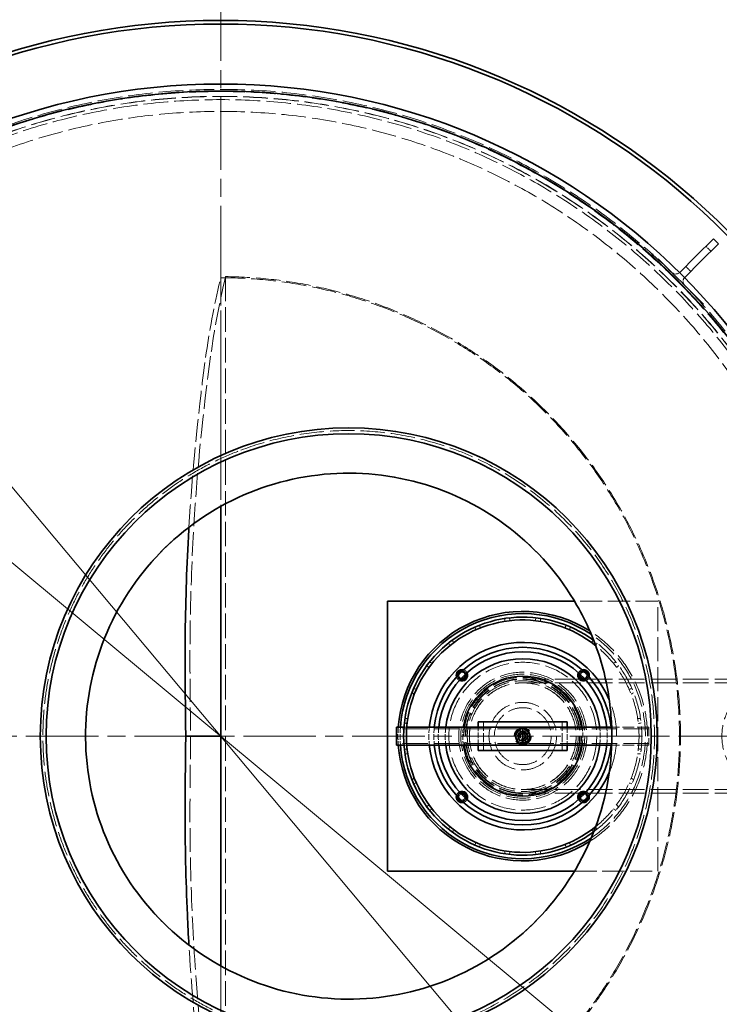
# Model space of a CAD drawing. Units: millimetres. Extents: x 0 to 10692, y 0 to 7560.
# Drawn here: x 1266 to 2250, y 2500 to 3885 of the extents above; entities that cross this region are included whole.
import ezdxf

# ---------------------------------------------------------------- set-up
doc = ezdxf.new("R2010")
doc.units = ezdxf.units.MM
doc.header["$LTSCALE"] = 18
for name, pattern in [('CHAIN', [0.3543, 0.2362, -0.0295, 0.0591, -0.0295]), ('DASH_DOT', [0.182, 0.1181, -0.0295, 0.0049, -0.0295]), ('DASHED_SPACE', [0.2067, 0.1654, -0.0413])]:
    doc.linetypes.add(name, pattern=pattern)
doc.layers.add('Center Mark (ISO)', color=1, linetype='DASH_DOT', lineweight=9, true_color=0xff0000)
doc.layers.add('Hidden (ISO)', color=7, linetype='DASHED_SPACE', lineweight=9, true_color=0x0080c0)
doc.layers.add('Dimension (ISO)', color=3, linetype='Continuous', lineweight=9)
doc.layers.add('Visible (ISO)', color=7, linetype='Continuous', lineweight=35)
doc.styles.add('Note Text (ISO)', font='tahoma.ttf')
doc.dimstyles.new('Default (ISO)', dxfattribs={"dimscale": 18, "dimtxt": 3.5, "dimasz": 3.5, "dimexe": 1.5, "dimexo": 0, "dimgap": 1, "dimtad": 1, "dimrnd": 1e-08, "dimtxsty": 'Note Text (ISO)', "dimcen": 0.09, "dimdle": 10, "dimclrd": 256, "dimclre": 256, "dimclrt": 256, "dimazin": 2, "dimtfac": 1.001486, "dimtmove": 0, "dimatfit": 3, "dimfxl": 1, "dimtolj": 1, "dimlwd": -1, "dimlwe": -1, "dimarcsym": 0})

# ---------------------------------------------------------------- blocks, each defined once
blk = doc.blocks.new('*D44')
at = {"layer": 'Defpoints', "color": 0, "transparency": 16777216}
for p in [(774.2, 3521.1), (2322.8, 2233.5)]:
    blk.add_point(p, dxfattribs=at)
at = {"layer": 'Dimension (ISO)', "transparency": 16777216}
for p, q in [((774.2, 3521.1), (504.4, 3745.5)), ((2274.4, 2273.8), (822.7, 3480.8))]:
    blk.add_line(p, q, dxfattribs=at)
for points in [[(829.4, 3488.9), (816, 3472.8), (774.2, 3521.1)], [(2281.1, 2281.8), (2267.7, 2265.7), (2322.8, 2233.5)]]:
    blk.add_solid(points, dxfattribs=at)
at = {"layer": 'Dimension (ISO)', "transparency": 16777216, "insert": (573.1, 3800), "char_height": 63, "attachment_point": 1, "rotation": 320.2573, "style": 'Note Text (ISO)'}
blk.add_mtext('\\A1;∅2014', dxfattribs=at)
blk = doc.blocks.new('*D45')
at = {"layer": 'Defpoints', "color": 0, "transparency": 16777216}
for p in [(970.6, 3567.2), (2126.5, 2187.4)]:
    blk.add_point(p, dxfattribs=at)
at = {"layer": 'Dimension (ISO)', "transparency": 16777216}
for p, q in [((970.6, 3567.2), (709.6, 3878.7)), ((2086, 2235.7), (1011, 3518.9))]:
    blk.add_line(p, q, dxfattribs=at)
for points in [[(1019.1, 3525.6), (1003, 3512.2), (970.6, 3567.2)], [(2094.1, 2242.4), (2078, 2228.9), (2126.5, 2187.4)]]:
    blk.add_solid(points, dxfattribs=at)
at = {"layer": 'Dimension (ISO)', "transparency": 16777216, "insert": (787, 3920), "char_height": 63, "attachment_point": 1, "rotation": 309.9548, "style": 'Note Text (ISO)'}
blk.add_mtext('\\A1;∅1800', dxfattribs=at)

msp = doc.modelspace()

# ---------------------------------------------------------------- linework, layer by layer
at = {"layer": 'Center Mark (ISO)', "linetype": 'CHAIN', "ltscale": 23.990969}
for p, q in [((1548.529, 3929.2901), (1548.529, 1825.2901)), ((2600.529, 2877.2901), (496.529, 2877.2901))]:
    msp.add_line(p, q, dxfattribs=at)
at = {"layer": 'Hidden (ISO)', "ltscale": 1.058065}
for p, q in [((2237.8874, 3559.5774), (2230.8164, 3566.6485)), ((2209.6032, 3531.2932), (2202.5321, 3538.3642))]:
    msp.add_line(p, q, dxfattribs=at)
at = {"layer": 'Hidden (ISO)', "ltscale": 0.317349}
for p, q in [((2154.4488, 3553.9206), (2156.5702, 3556.0419)), ((2225.1595, 3483.2099), (2227.2808, 3485.3312))]:
    msp.add_line(p, q, dxfattribs=at)
at = {"layer": 'Hidden (ISO)', "ltscale": 13.438693}
for p, q in [((2154.4488, 3553.9206), (2225.1595, 3483.2099)), ((2227.2808, 3485.3312), (2156.5702, 3556.0419))]:
    msp.add_line(p, q, dxfattribs=at)
at = {"layer": 'Hidden (ISO)', "ltscale": 12.3585}
msp.add_line((1548.529, 3522.3701), (1548.529, 3200.5547), dxfattribs=at)
at = {"layer": 'Hidden (ISO)', "ltscale": 0.939501}
for p, q in [((1544.5542, 3198.3092), (1544.5542, 3198.3092)), ((1912.5032, 2556.2706), (1912.5032, 2556.2706))]:
    msp.add_line(p, q, dxfattribs=at)
at = {"layer": 'Hidden (ISO)', "ltscale": 10.508004}
msp.add_line((2163.3069, 3067.2902), (2046.0186, 3067.2903), dxfattribs=at)
at = {"layer": 'Hidden (ISO)', "ltscale": 11.348229}
msp.add_line((2163.3067, 2687.2902), (2163.3069, 3067.2902), dxfattribs=at)
at = {"layer": 'Hidden (ISO)', "ltscale": 0.42808}
for p, q in [((1948.3069, 3042.9141), (1948.3069, 3038.8677)), ((1955.6357, 3039.8325), (1954.5884, 3043.7411)), ((1990.978, 3039.8325), (1992.0253, 3043.7411)), ((1998.3069, 3042.9141), (1998.3069, 3038.8677)), ((1907.3394, 3026.8916), (1906.2921, 3030.8002)), ((1912.1456, 3033.2248), (1914.1688, 3029.7204)), ((2034.4681, 3033.2247), (2032.4449, 3029.7204)), ((2039.2743, 3026.8916), (2040.3216, 3030.8001)), ((1868.8443, 3008.2248), (1870.8675, 3004.7205)), ((1876.7321, 3009.2205), (1873.8708, 3012.0817)), ((2069.8816, 3009.2204), (2072.7429, 3012.0816)), ((2077.7694, 3008.2247), (2075.7462, 3004.7204)), ((1842.3724, 2981.7529), (1845.8767, 2979.7297)), ((2104.2413, 2981.7528), (2100.737, 2979.7296)), ((1841.3767, 2973.8652), (1838.5154, 2976.7264)), ((2105.237, 2973.865), (2108.0982, 2976.7263)), ((1817.3724, 2938.4516), (1820.8767, 2936.4284)), ((1823.7055, 2943.2578), (1819.797, 2944.3051)), ((2122.9081, 2943.2577), (2126.8167, 2944.305)), ((2129.2413, 2938.4515), (2125.7369, 2936.4283)), ((1810.7646, 2894.9615), (1806.856, 2896.0088)), ((1807.683, 2902.2904), (1811.7294, 2902.2904)), ((2138.9306, 2902.2902), (2134.8842, 2902.2902)), ((2135.849, 2894.9614), (2139.7576, 2896.0087)), ((1810.7645, 2859.6192), (1806.856, 2858.5719)), ((2135.849, 2859.6191), (2139.7576, 2858.5718)), ((1807.683, 2852.2904), (1811.7294, 2852.2904)), ((2138.9306, 2852.2902), (2134.8842, 2852.2902)), ((1817.3723, 2816.1291), (1820.8766, 2818.1523)), ((2129.2412, 2816.1289), (2125.7369, 2818.1522)), ((1823.7055, 2811.3229), (1819.7969, 2810.2756)), ((2122.908, 2811.3228), (2126.8166, 2810.2755)), ((1841.3766, 2780.7156), (1838.5153, 2777.8543)), ((1842.3723, 2772.8278), (1845.8766, 2774.851)), ((2104.2412, 2772.8277), (2100.7369, 2774.8509)), ((2108.0981, 2777.8542), (2105.2369, 2780.7154)), ((1868.8442, 2746.3559), (1870.8674, 2749.8602)), ((1876.7319, 2745.3602), (1873.8707, 2742.4989)), ((2072.7428, 2742.4988), (2069.8815, 2745.3601)), ((2077.7693, 2746.3558), (2075.7461, 2749.8601)), ((1907.3393, 2727.689), (1906.292, 2723.7805)), ((1912.1454, 2721.3559), (1914.1687, 2724.8602)), ((1948.3067, 2711.6665), (1948.3067, 2715.7129)), ((1998.3067, 2711.6665), (1998.3067, 2715.7129)), ((2034.468, 2721.3558), (2032.4448, 2724.8601)), ((2039.2742, 2727.689), (2040.3215, 2723.7804)), ((1955.6356, 2714.7481), (1954.5883, 2710.8395)), ((1990.9779, 2714.748), (1992.0252, 2710.8395))]:
    msp.add_line(p, q, dxfattribs=at)
at = {"layer": 'Hidden (ISO)', "ltscale": 12.094824}
for p, q in [((1973.3068, 2957.2903), (2333.3068, 2957.2901)), ((1973.3068, 2952.3903), (2333.3068, 2952.3901)), ((1973.3068, 2802.1903), (2333.3068, 2802.1901)), ((1973.3068, 2797.2903), (2333.3068, 2797.2901))]:
    msp.add_line(p, q, dxfattribs=at)
at = {"layer": 'Hidden (ISO)', "ltscale": 4.232559}
for p, q in [((1917.9068, 2897.2903), (1917.9068, 2857.2903)), ((2028.7068, 2897.2903), (2028.7068, 2857.2903))]:
    msp.add_line(p, q, dxfattribs=at)
at = {"layer": 'Hidden (ISO)', "ltscale": 11.972399}
for p, q in [((1973.3068, 2887.4903), (1795.8068, 2887.4904)), ((2150.8068, 2887.4902), (1973.3068, 2887.4903)), ((1973.3068, 2867.0903), (1795.8068, 2867.0904)), ((2150.8068, 2867.0902), (1973.3068, 2867.0903))]:
    msp.add_line(p, q, dxfattribs=at)
at = {"layer": 'Hidden (ISO)', "ltscale": 0.426}
for p, q in [((1810.2853, 2889.7904), (1806.2739, 2889.7904)), ((1810.2853, 2864.7904), (1806.2739, 2864.7904))]:
    msp.add_line(p, q, dxfattribs=at)
at = {"layer": 'Hidden (ISO)', "ltscale": 2.645312}
for p, q in [((1910.8068, 2864.7903), (1910.8068, 2889.7903)), ((2035.8068, 2889.7903), (2035.8068, 2864.7903))]:
    msp.add_line(p, q, dxfattribs=at)
at = {"layer": 'Hidden (ISO)', "ltscale": 1.481331}
for p, q in [((1966.3068, 2884.2903), (1980.3068, 2884.2903)), ((1966.3068, 2870.2903), (1966.3068, 2884.2903)), ((1980.3068, 2884.2903), (1980.3068, 2870.2903)), ((1980.3068, 2870.2903), (1966.3068, 2870.2903))]:
    msp.add_line(p, q, dxfattribs=at)
at = {"layer": 'Hidden (ISO)', "ltscale": 5.575352}
msp.add_line((2150.8068, 2889.7902), (2098.3175, 2889.7902), dxfattribs=at)
at = {"layer": 'Hidden (ISO)', "ltscale": 4.155303}
msp.add_line((2150.8068, 2889.7902), (2150.8068, 2864.7902), dxfattribs=at)
at = {"layer": 'Hidden (ISO)', "ltscale": 1.042048}
msp.add_line((1548.529, 2877.2901), (1555.4928, 2877.2901), dxfattribs=at)
at = {"layer": 'Hidden (ISO)', "ltscale": 5.575348}
msp.add_line((2150.8068, 2864.7902), (2098.3175, 2864.7902), dxfattribs=at)
at = {"layer": 'Hidden (ISO)', "ltscale": 10.50795}
msp.add_line((2046.0191, 2687.2903), (2163.3067, 2687.2902), dxfattribs=at)
at = {"layer": 'Hidden (ISO)', "ltscale": 12.358486}
msp.add_line((1548.529, 2554.0251), (1548.529, 2232.2101), dxfattribs=at)
at = {"layer": 'Hidden (ISO)', "ltscale": 11.642181}
msp.add_circle((1548.529, 2877.2901), 910, dxfattribs=at)
at = {"layer": 'Hidden (ISO)', "ltscale": 11.602521}
msp.add_circle((1548.529, 2877.2901), 906.9, dxfattribs=at)
at = {"layer": 'Hidden (ISO)', "ltscale": 11.605126}
msp.add_circle((1548.529, 2877.2901), 900.2317, dxfattribs=at)
at = {"layer": 'Hidden (ISO)', "ltscale": 11.60214}
msp.add_circle((1548.529, 2877.2901), 900, dxfattribs=at)
at = {"layer": 'Hidden (ISO)', "ltscale": 11.63423}
msp.add_circle((1548.529, 2877.2901), 895.6, dxfattribs=at)
at = {"layer": 'Hidden (ISO)', "ltscale": 11.597004}
msp.add_circle((1548.529, 2877.2901), 879, dxfattribs=at)
at = {"layer": 'Hidden (ISO)', "ltscale": 11.708708}
msp.add_circle((1973.3068, 2877.2903), 104, dxfattribs=at)
at = {"layer": 'Hidden (ISO)', "ltscale": 11.691387}
msp.add_circle((1973.3068, 2877.2903), 90, dxfattribs=at)
at = {"layer": 'Hidden (ISO)', "ltscale": 11.32116}
msp.add_circle((1973.3068, 2877.2903), 87.15, dxfattribs=at)
at = {"layer": 'Hidden (ISO)', "ltscale": 11.645379}
msp.add_circle((1973.3068, 2877.2903), 82.75, dxfattribs=at)
at = {"layer": 'Hidden (ISO)', "ltscale": 11.36392}
msp.add_circle((1973.3068, 2877.2903), 80.75, dxfattribs=at)
at = {"layer": 'Hidden (ISO)', "ltscale": 11.258373}
for radius in [80, 40]:
    msp.add_circle((1973.3068, 2877.2903), radius, dxfattribs=at)
at = {"layer": 'Hidden (ISO)', "ltscale": 11.974814}
msp.add_circle((1973.3068, 2877.2903), 78, dxfattribs=at)
at = {"layer": 'Hidden (ISO)', "ltscale": 11.529597}
msp.add_circle((1973.3068, 2877.2903), 75.1, dxfattribs=at)
at = {"layer": 'Hidden (ISO)', "ltscale": 11.514245}
msp.add_circle((1973.3068, 2877.2903), 75, dxfattribs=at)
at = {"layer": 'Hidden (ISO)', "ltscale": 11.459415}
msp.add_circle((1973.3068, 2877.2903), 47.5, dxfattribs=at)
at = {"layer": 'Hidden (ISO)', "ltscale": 10.083852}
msp.add_circle((1973.3068, 2877.2903), 11.9423, dxfattribs=at)
at = {"layer": 'Hidden (ISO)', "ltscale": 9.028379}
msp.add_circle((1973.3068, 2877.2903), 10.6923, dxfattribs=at)
at = {"layer": 'Hidden (ISO)', "ltscale": 6.796478}
msp.add_circle((1973.3068, 2877.2903), 10.2225, dxfattribs=at)
at = {"layer": 'Hidden (ISO)', "ltscale": 6.193446}
msp.add_circle((1973.3068, 2877.2903), 9.3155, dxfattribs=at)
at = {"layer": 'Hidden (ISO)', "ltscale": 4.321519}
msp.add_circle((1973.3068, 2877.2903), 6.5, dxfattribs=at)
at = {"layer": 'Hidden (ISO)', "ltscale": 3.789628}
msp.add_circle((1973.3068, 2877.2903), 5.7, dxfattribs=at)
at = {"layer": 'Hidden (ISO)', "ltscale": 3.756385}
msp.add_circle((1973.3068, 2877.2903), 5.65, dxfattribs=at)
at = {"layer": 'Hidden (ISO)', "ltscale": 2.659413}
msp.add_circle((1973.3068, 2877.2903), 4.0001, dxfattribs=at)
at = {"layer": 'Hidden (ISO)', "ltscale": 2.659358}
msp.add_circle((1973.3068, 2877.2903), 4, dxfattribs=at)
at = {"layer": 'Hidden (ISO)', "ltscale": 2.43444}
msp.add_circle((1973.3068, 2877.2903), 3.6617, dxfattribs=at)
at = {"layer": 'Hidden (ISO)', "ltscale": 2.209577}
msp.add_circle((1973.3068, 2877.2903), 3.3235, dxfattribs=at)
at = {"layer": 'Hidden (ISO)', "ltscale": 2.149532}
msp.add_circle((1973.3068, 2877.2903), 3.2332, dxfattribs=at)
at = {"layer": 'Hidden (ISO)', "ltscale": 1.573046}
for centre, start, end in [((2188.39, 3535.5358), 225, 312.0358956), ((2206.7747, 3517.151), 137.9641044, 225)]:
    msp.add_arc(centre, 8, start, end, dxfattribs=at)
at = {"layer": 'Hidden (ISO)', "ltscale": 11.831197}
msp.add_arc((1973.3068, 2877.2903), 175.5, 302.516064, 57.4841145, dxfattribs=at)
at = {"layer": 'Hidden (ISO)', "ltscale": 11.327999}
msp.add_arc((1973.3068, 2877.2903), 172.5, 304.0037408, 55.9964377, dxfattribs=at)
at = {"layer": 'Hidden (ISO)', "ltscale": 11.981005}
msp.add_arc((1973.3068, 2877.2903), 167.5, 306.6319479, 53.3682306, dxfattribs=at)
at = {"layer": 'Hidden (ISO)', "ltscale": 11.200331}
msp.add_arc((1973.3068, 2877.2903), 163.5, 308.8888119, 51.1113666, dxfattribs=at)
at = {"layer": 'Hidden (ISO)', "ltscale": 0.768243}
for centre, start, end in [((1887.7469, 2962.8503), 14.7986758, 107.2497975), ((2058.8668, 2962.8502), 72.7501449, 165.2012665), ((1887.7469, 2962.8503), 162.7501449, 255.2012665), ((2058.8668, 2962.8502), 284.7986758, 17.2497975), ((1887.7468, 2791.7304), 104.7986758, 197.2497975), ((1887.7468, 2791.7304), 252.7501449, 345.2012665), ((2058.8667, 2791.7303), 194.7986758, 287.2497975), ((2058.8667, 2791.7303), 342.7501449, 75.2012665)]:
    msp.add_arc(centre, 4.5, start, end, dxfattribs=at)
at = {"layer": 'Hidden (ISO)', "ltscale": 0.704635}
for centre, start, end in [((1887.7469, 2962.8503), 22.1619825, 85.7600165), ((2058.8668, 2962.8502), 94.2399258, 157.8379598), ((1887.7469, 2962.8503), 184.2399258, 247.8379598), ((2058.8668, 2962.8502), 292.1619825, 355.7600165), ((1887.7468, 2791.7304), 112.1619825, 175.7600165), ((1887.7468, 2791.7304), 274.2399258, 337.8379598), ((2058.8667, 2791.7303), 202.1619825, 265.7600165), ((2058.8667, 2791.7303), 4.2399258, 67.8379598)]:
    msp.add_arc(centre, 6, start, end, dxfattribs=at)
at = {"layer": 'Hidden (ISO)', "ltscale": 0.700984}
for centre, start, end in [((1887.7469, 2962.8503), 22.8375941, 84.0652404), ((2058.8668, 2962.8502), 95.9347019, 157.1623482), ((1887.7469, 2962.8503), 185.9347019, 247.1623482), ((2058.8668, 2962.8502), 292.8375941, 354.0652404), ((1887.7468, 2791.7304), 112.8375941, 174.0652404), ((1887.7468, 2791.7304), 275.9347019, 337.1623482), ((2058.8667, 2791.7303), 202.8375941, 264.0652404), ((2058.8667, 2791.7303), 5.9347019, 67.1623482)]:
    msp.add_arc(centre, 6.2, start, end, dxfattribs=at)
at = {"layer": 'Hidden (ISO)', "ltscale": 0.68197}
for centre, start, end in [((1887.7469, 2962.8503), 27.2082424, 73.3727745), ((2058.8668, 2962.8502), 106.6271678, 152.7916999), ((1887.7469, 2962.8503), 196.6271678, 242.7916999), ((2058.8668, 2962.8502), 297.2082424, 343.3727745), ((1887.7468, 2791.7304), 117.2082424, 163.3727745), ((2058.8667, 2791.7303), 16.6271678, 62.7916999), ((1887.7468, 2791.7304), 286.6271678, 332.7916999), ((2058.8667, 2791.7303), 207.2082424, 253.3727745)]:
    msp.add_arc(centre, 8, start, end, dxfattribs=at)
at = {"layer": 'Hidden (ISO)', "ltscale": 14.135588}
msp.add_arc((1973.3068, 2877.2903), 132, 337.1716852, 22.8284934, dxfattribs=at)
at = {"layer": 'Hidden (ISO)', "ltscale": 2.647554}
msp.add_arc((1973.3068, 2877.2903), 175.5, 175.9156169, 184.0843254, dxfattribs=at)
at = {"layer": 'Hidden (ISO)', "ltscale": 2.647633}
msp.add_arc((1973.3068, 2877.2903), 172.5, 175.8444609, 184.1554814, dxfattribs=at)
at = {"layer": 'Hidden (ISO)', "ltscale": 2.649282}
msp.add_arc((1973.3068, 2877.2903), 132, 174.5660923, 185.43385, dxfattribs=at)
at = {"layer": 'Hidden (ISO)', "ltscale": 2.649741}
for start, end in [(174.2608007, 185.7391416), (354.2608007, 5.7391416)]:
    msp.add_arc((1973.3068, 2877.2903), 125, start, end, dxfattribs=at)
at = {"layer": 'Hidden (ISO)', "ltscale": 2.650218}
for start, end in [(173.9601953, 186.039747), (353.9601953, 6.039747)]:
    msp.add_arc((1973.3068, 2877.2903), 118.8, start, end, dxfattribs=at)
at = {"layer": 'Hidden (ISO)', "ltscale": 2.651145}
for start, end in [(173.4148664, 186.585076), (353.4148664, 6.585076)]:
    msp.add_arc((1973.3068, 2877.2903), 109, start, end, dxfattribs=at)
at = {"layer": 'Hidden (ISO)', "ltscale": 2.655056}
for start, end in [(171.4930434, 188.5068989), (351.4930434, 8.5068989)]:
    msp.add_arc((1973.3068, 2877.2903), 84.5, start, end, dxfattribs=at)
at = {"layer": 'Hidden (ISO)', "ltscale": 0.72017}
for start, end in [(83.6091544, 143.6091544), (23.6091544, 83.6091544), (143.6091544, 203.6091544), (203.6091544, 263.6091544), (263.6091544, 323.6091544), (323.6091544, 23.6091544)]:
    msp.add_arc((1973.3068, 2877.2903), 6.5, start, end, dxfattribs=at)
at = {"layer": 'Hidden (ISO)', "ltscale": 11.734506}
msp.add_ellipse((2333.3068, 2877.2901), major_axis=(-56.5686, -56.5685), ratio=0.999999497, dxfattribs=at)
at = {"layer": 'Hidden (ISO)', "ltscale": 10.389791}
msp.add_open_spline([(1527.3655, 3409.9506), (1532.3986, 3446.4935), (1539.1492, 3482.6823), (1547.8816, 3519.6613), (1548.2042, 3521.0163), (1548.529, 3522.3701)], degree=3, knots=[-221.603791005, -221.603791005, -221.603791005, -221.603791005, -210.160731127, -210.160731127, -209.725096138, -209.725096138, -209.725096138, -209.725096138], dxfattribs=at)
at = {"layer": 'Hidden (ISO)', "ltscale": 10.323484}
msp.add_open_spline([(1555.404, 3523.8545), (1546.6206, 3487.099), (1539.6052, 3449.7852), (1534.404, 3412.1374)], degree=3, dxfattribs=at)
at = {"layer": 'Hidden (ISO)', "ltscale": 11.589184}
msp.add_open_spline([(1548.529, 3522.3701), (1554.0016, 3522.3701), (1559.457, 3522.3014), (1647.8164, 3520.0447), (1729.4558, 3501.9955), (1882.9471, 3435.3507), (1953.0874, 3386.7993), (2071.1473, 3264.9192), (2117.7164, 3192.5867), (2180.3751, 3033.1967), (2195.5171, 2947.5954), (2191.3977, 2778.8135), (2173.4748, 2697.233), (2108.9577, 2548.0248), (2063.9699, 2481.2893), (1953.9548, 2369.6727), (1890.5895, 2324.9858), (1770.6782, 2269.1438), (1717.7001, 2252.3314), (1619.4761, 2234.5837), (1580.958, 2232.2101), (1548.529, 2232.2101)], degree=3, knots=[2.167116706, 2.167116706, 2.167116706, 2.167116706, 3.815704172, 3.815704172, 28.449570235, 28.449570235, 53.573278707, 53.573278707, 78.90572592, 78.90572592, 104.498991033, 104.498991033, 129.108360878, 129.108360878, 152.836409991, 152.836409991, 175.709814854, 175.709814854, 192.169119088, 192.169119088, 205.389897986, 205.389897986, 205.389897986, 205.389897986], dxfattribs=at)
at = {"layer": 'Hidden (ISO)', "ltscale": 11.586357}
for points, knots in [([(1555.404, 3523.8545), (1555.4041, 3416.9662), (1555.4042, 3310.056), (1555.4047, 3118.3996), (1555.4027, 3034.2975), (1555.4083, 2939.6325), (1555.409, 2930.5701), (1555.4113, 2915.551), (1555.4124, 2909.8165), (1555.4163, 2900.0322), (1555.4184, 2896.2461), (1555.4249, 2890.4537), (1555.4294, 2887.4045), (1555.4451, 2882.699), (1555.4576, 2879.9992), (1555.4928, 2877.2901)], [0.49075759, 0.49075759, 0.49075759, 0.49075759, 32.569029864, 32.569029864, 57.987653832, 57.987653832, 60.707249722, 60.707249722, 62.435610125, 62.435610125, 63.673675221, 63.673675221, 64.458426479, 64.458426479, 65.17126148, 65.17126148, 65.17126148, 65.17126148]), ([(1555.4928, 2877.2901), (1555.4871, 2876.8517), (1555.4819, 2876.4122), (1555.462, 2874.5258), (1555.4524, 2873.0758), (1555.419, 2866.0689), (1555.4183, 2859.0875), (1555.4126, 2845.5484), (1555.4114, 2839.8081), (1555.4091, 2825.1235), (1555.4084, 2816.3855), (1555.407, 2793.5213), (1555.4066, 2779.5312), (1555.4051, 2719.6588), (1555.405, 2673.9029), (1555.4041, 2495.6036), (1555.4041, 2363.1531), (1555.404, 2230.7257)], [65.157389397, 65.157389397, 65.157389397, 65.157389397, 65.273484049, 65.273484049, 65.656631667, 65.656631667, 67.16983254, 67.16983254, 68.25042327, 68.25042327, 69.892662573, 69.892662573, 72.505421919, 72.505421919, 81.046836979, 81.046836979, 105.750917059, 105.750917059, 105.750917059, 105.750917059])]:
    msp.add_open_spline(points, degree=3, knots=knots, dxfattribs=at)
at = {"layer": 'Hidden (ISO)', "ltscale": 11.537868}
msp.add_open_spline([(1555.404, 3523.8545), (1635.9372, 3522.9982), (1715.6276, 3507.1025), (1868.8338, 3445.3197), (1940.3399, 3398.5741), (2061.818, 3279.676), (2110.4002, 3208.471), (2177.1955, 3051.076), (2194.6581, 2966.3985), (2195.5699, 2797.5907), (2179.9596, 2715.0885), (2119.4422, 2563.3092), (2076.132, 2494.9802), (1968.6982, 2379.7663), (1906.2438, 2333.1282), (1788.2501, 2274.2983), (1736.5761, 2256.2397), (1641.2068, 2235.9231), (1598.3787, 2231.1827), (1555.404, 2230.7257)], degree=3, knots=[0.687681325, 0.687681325, 0.687681325, 0.687681325, 24.861016973, 24.861016973, 50.246044924, 50.246044924, 75.855462947, 75.855462947, 101.54059771, 101.54059771, 126.498535736, 126.498535736, 150.560380425, 150.560380425, 173.758081551, 173.758081551, 190.114309824, 190.114309824, 203.010869923, 203.010869923, 203.010869923, 203.010869923], dxfattribs=at)
at = {"layer": 'Hidden (ISO)', "ltscale": 10.784306}
msp.add_open_spline([(1503.9278, 3171.3213), (1508.494, 3248.5224), (1515.9633, 3325.842), (1526.7496, 3405.4605), (1527.0563, 3407.7058), (1527.3655, 3409.9506)], degree=3, knots=[-795.642297535, -795.642297535, -795.642297535, -795.642297535, -767.780255273, -767.780255273, -766.971541148, -766.971541148, -766.971541148, -766.971541148], dxfattribs=at)
at = {"layer": 'Hidden (ISO)', "ltscale": 11.15416}
msp.add_open_spline([(1534.404, 3412.1374), (1523.5529, 3333.5949), (1515.6969, 3254.2863), (1508.18, 3128.8267), (1506.4555, 3083.2321), (1505.3116, 3011.4751), (1505.2166, 2986.2005), (1505.4134, 2959.3293), (1505.4185, 2958.6529), (1505.4238, 2957.9794)], degree=3, knots=[693.745967213, 693.745967213, 693.745967213, 693.745967213, 716.764294183, 716.764294183, 729.90091609, 729.90091609, 737.265106767, 737.265106767, 737.456061496, 737.456061496, 737.456061496, 737.456061496], dxfattribs=at)
at = {"layer": 'Hidden (ISO)', "ltscale": 11.517817}
msp.add_open_spline([(1577.0566, 3279.7278), (1613.7078, 3293.5229), (1652.0488, 3302.2379), (1732.8693, 3309.3162), (1775.0436, 3306.828), (1865.2784, 3288.038), (1912.2621, 3269.2957), (1994.9917, 3218.0424), (2030.7252, 3186.8172), (2086.9776, 3118.3834), (2108.5345, 3082.7572), (2137.3563, 3014.4913), (2146.5916, 2983.0754), (2155.1313, 2933.923), (2157.0578, 2916.7868), (2158.6938, 2885.2674), (2158.7207, 2870.9279), (2157.2142, 2839.6323), (2155.3904, 2822.7166), (2147.3408, 2774.8663), (2138.7111, 2744.467), (2106.9764, 2666.4332), (2078.3176, 2621.7291), (2004.7415, 2543.1657), (1959.8022, 2510.6526), (1858.3934, 2463.425), (1802.4969, 2449.8947), (1688.2275, 2445.3445), (1630.8993, 2454.5867), (1577.0566, 2474.8524)], degree=3, knots=[-167.507348289, -167.507348289, -167.507348289, -167.507348289, -155.645105972, -155.645105972, -142.902375887, -142.902375887, -127.699569308, -127.699569308, -113.465484712, -113.465484712, -100.99483431, -100.99483431, -91.189405122, -91.189405122, -86.018099924, -86.018099924, -81.717338687, -81.717338687, -76.615091099, -76.615091099, -67.150983256, -67.150983256, -51.293656522, -51.293656522, -34.682451948, -34.682451948, -17.424991426, -17.424991426, 0, 0, 0, 0], dxfattribs=at)
at = {"layer": 'Hidden (ISO)', "ltscale": 11.706752}
msp.add_open_spline([(1577.0566, 2474.8524), (1576.1937, 2475.1772), (1575.3313, 2475.505), (1562.9043, 2480.2739), (1551.4327, 2485.2515), (1528.8788, 2496.2427), (1517.7963, 2502.2563), (1496.2029, 2515.2359), (1485.6844, 2522.2066), (1465.3662, 2536.9915), (1455.5665, 2544.8057), (1436.8221, 2561.1232), (1427.8767, 2569.6272), (1410.9463, 2587.1359), (1402.9612, 2596.1407), (1388.107, 2614.3279), (1380.9463, 2623.8501), (1367.2808, 2643.7408), (1360.7759, 2654.1092), (1348.5889, 2675.5536), (1342.9064, 2686.6304), (1332.4912, 2709.3318), (1327.7586, 2720.9563), (1319.3307, 2744.5727), (1315.6324, 2756.573), (1309.3168, 2780.7636), (1306.6996, 2792.9539), (1302.5524, 2817.3185), (1301.0223, 2829.4939), (1299.0106, 2853.6171), (1298.529, 2865.5649), (1298.529, 2889.0153), (1299.0106, 2900.9631), (1301.0223, 2925.0863), (1302.5524, 2937.2617), (1306.6996, 2961.6264), (1309.3168, 2973.8166), (1315.6324, 2998.0072), (1319.3307, 3010.0075), (1327.7586, 3033.6239), (1332.4912, 3045.2485), (1342.9064, 3067.9498), (1348.5889, 3079.0266), (1360.7759, 3100.471), (1367.2808, 3110.8395), (1380.9463, 3130.7302), (1388.107, 3140.2524), (1402.9612, 3158.4395), (1410.9463, 3167.4443), (1427.8767, 3184.9531), (1436.8221, 3193.457), (1455.5665, 3209.7745), (1465.3662, 3217.5888), (1485.6844, 3232.3737), (1496.2029, 3239.3443), (1517.7963, 3252.324), (1528.8788, 3258.3375), (1551.4327, 3269.3287), (1562.9043, 3274.3063), (1575.3313, 3279.0753), (1576.1937, 3279.403), (1577.0566, 3279.7278)], degree=3, knots=[6.84857911, 6.84857911, 6.84857911, 6.84857911, 7.113646746, 7.113646746, 10.670470119, 10.670470119, 14.227293492, 14.227293492, 17.784116864, 17.784116864, 21.340940237, 21.340940237, 24.89776361, 24.89776361, 28.454586983, 28.454586983, 31.972149045, 31.972149045, 35.489711107, 35.489711107, 39.007273169, 39.007273169, 42.524835231, 42.524835231, 46.042397293, 46.042397293, 49.559959355, 49.559959355, 53.077521417, 53.077521417, 56.595083479, 56.595083479, 60.112645541, 60.112645541, 63.630207603, 63.630207603, 67.147769665, 67.147769665, 70.665331727, 70.665331727, 74.182893789, 74.182893789, 77.700455851, 77.700455851, 81.218017913, 81.218017913, 84.735579975, 84.735579975, 88.292403348, 88.292403348, 91.849226721, 91.849226721, 95.406050094, 95.406050094, 98.962873467, 98.962873467, 102.51969684, 102.51969684, 106.076520213, 106.076520213, 106.341587849, 106.341587849, 106.341587849, 106.341587849], dxfattribs=at)
at = {"layer": 'Hidden (ISO)', "ltscale": 11.571103}
msp.add_open_spline([(2049.548, 3061.2644), (2035.9842, 3084.9321), (2019.8445, 3107.0273), (1983.0023, 3147.2664), (1962.4126, 3165.2872), (1900.4979, 3208.4211), (1855.9646, 3227.9769), (1761.9085, 3248.9175), (1713.285, 3250.1021), (1618.3209, 3233.7664), (1572.8881, 3216.4024), (1491.2357, 3165.2366), (1455.7967, 3131.9241), (1399.6828, 3053.5897), (1379.5442, 3009.3168), (1357.3712, 2915.5437), (1355.5486, 2866.9399), (1370.6366, 2771.7696), (1387.403, 2726.1128), (1437.4929, 2643.796), (1470.3375, 2607.9229), (1547.9288, 2550.7858), (1591.9335, 2530.068), (1685.4077, 2506.6663), (1733.9834, 2504.2061), (1829.3436, 2518.044), (1875.2164, 2534.2098), (1958.1834, 2583.2151), (1994.4844, 2615.5862), (2052.6348, 2692.421), (2073.9282, 2736.1502), (2098.5545, 2829.3092), (2101.6519, 2877.8484), (2089.0666, 2973.382), (2073.5042, 3019.463), (2049.548, 3061.2644)], degree=3, knots=[-233.174971641, -233.174971641, -233.174971641, -233.174971641, -224.991327891, -224.991327891, -216.80768371, -216.80768371, -202.353840174, -202.353840174, -187.89999738, -187.89999738, -173.44615492, -173.44615492, -158.992312336, -158.992312336, -144.53846919, -144.53846919, -130.084625126, -130.084625126, -115.630779928, -115.630779928, -101.176933547, -101.176933547, -86.723086114, -86.723086114, -72.269237915, -72.269237915, -57.815389353, -57.815389353, -43.361540884, -43.361540884, -28.907692949, -28.907692949, -14.453845912, -14.453845912, 0, 0, 0, 0], dxfattribs=at)
at = {"layer": 'Hidden (ISO)', "ltscale": 10.844186}
for points, weights in [([(1505.4238, 2957.9794), (1505.7415, 2917.6358), (1506.2604, 2877.2901)], [1.11385931911, 1.11384837961, 1.11383050703]), ([(1506.2604, 2877.2901), (1505.7415, 2836.9444), (1505.4238, 2796.6008)], [1.11383050703, 1.11384837961, 1.11385931911])]:
    msp.add_rational_spline(points, weights, degree=2, dxfattribs=at)
at = {"layer": 'Hidden (ISO)', "ltscale": 8.880522}
msp.add_open_spline([(1962.8068, 2877.2903), (1962.8068, 2878.6114), (1963.0713, 2880.0188), (1964.1437, 2882.6051), (1964.9513, 2883.7841), (1966.813, 2885.6457), (1967.992, 2886.4534), (1970.5783, 2887.5258), (1971.9857, 2887.7903), (1974.6279, 2887.7903), (1976.0353, 2887.5258), (1978.6216, 2886.4534), (1979.8006, 2885.6457), (1981.6623, 2883.7841), (1982.4699, 2882.6051), (1983.5423, 2880.0188), (1983.8068, 2878.6114), (1983.8068, 2875.9692), (1983.5423, 2874.5617), (1982.4699, 2871.9755), (1981.6623, 2870.7965), (1979.8006, 2868.9349), (1978.6216, 2868.1272), (1976.0353, 2867.0548), (1974.6279, 2866.7903), (1971.9857, 2866.7903), (1970.5783, 2867.0548), (1967.992, 2868.1272), (1966.813, 2868.9349), (1964.9513, 2870.7965), (1964.1437, 2871.9755), (1963.0713, 2874.5618), (1962.8068, 2875.9692), (1962.8068, 2877.2903)], degree=3, knots=[0, 0, 0, 0, 0.396335242, 0.396335242, 0.792670484, 0.792670484, 1.188994793, 1.188994793, 1.585319102, 1.585319102, 1.981643411, 1.981643411, 2.37796772, 2.37796772, 2.774302962, 2.774302962, 3.170638204, 3.170638204, 3.566973446, 3.566973446, 3.963308688, 3.963308688, 4.359632997, 4.359632997, 4.755957306, 4.755957306, 5.152281615, 5.152281615, 5.548605924, 5.548605924, 5.944941166, 5.944941166, 6.341276408, 6.341276408, 6.341276408, 6.341276408], dxfattribs=at)
at = {"layer": 'Hidden (ISO)', "ltscale": 0.806278}
for points in [[(1966.8068, 2881.0431), (1970.0568, 2882.9195), (1973.3068, 2884.7958)], [(1973.3068, 2884.7958), (1976.5568, 2882.9195), (1979.8068, 2881.0431)], [(1966.8068, 2873.5375), (1966.8068, 2877.2903), (1966.8068, 2881.0431)], [(1973.3068, 2869.7847), (1970.0568, 2871.6611), (1966.8068, 2873.5375)], [(1979.8068, 2873.5375), (1976.5568, 2871.6611), (1973.3068, 2869.7847)], [(1979.8068, 2881.0431), (1979.8068, 2877.2903), (1979.8068, 2873.5375)]]:
    msp.add_rational_spline(points, [1, 1.15470053838, 1], degree=2, dxfattribs=at)
at = {"layer": 'Hidden (ISO)', "ltscale": 0.403089}
for points in [[(1968.0744, 2881.1467), (1969.1077, 2882.5487), (1970.3009, 2884.1676)], [(1970.3009, 2884.1676), (1972.2995, 2883.9438), (1974.0303, 2883.7499)], [(1974.0303, 2883.7499), (1975.7612, 2883.556), (1977.7598, 2883.3322)], [(1977.7598, 2883.3322), (1978.5652, 2881.4894), (1979.2627, 2879.8935)], [(1965.8479, 2878.1257), (1967.041, 2879.7447), (1968.0744, 2881.1467)], [(1967.3508, 2874.6871), (1966.6533, 2876.283), (1965.8479, 2878.1257)], [(1968.8538, 2871.2484), (1968.0484, 2873.0912), (1967.3508, 2874.6871)], [(1972.5833, 2870.8307), (1970.8524, 2871.0246), (1968.8538, 2871.2484)], [(1976.3127, 2870.413), (1974.3141, 2870.6368), (1972.5833, 2870.8307)], [(1978.5392, 2873.4339), (1977.5059, 2872.0319), (1976.3127, 2870.413)], [(1980.7657, 2876.4549), (1979.5725, 2874.8359), (1978.5392, 2873.4339)], [(1979.2627, 2879.8935), (1979.9603, 2878.2976), (1980.7657, 2876.4549)]]:
    msp.add_rational_spline(points, [1, 1.0379548493, 1], degree=2, dxfattribs=at)
at = {"layer": 'Hidden (ISO)', "ltscale": 11.154161}
msp.add_open_spline([(1534.404, 2342.4428), (1525.6187, 2406.0327), (1518.7795, 2470.2456), (1510.2344, 2584.7887), (1507.7132, 2634.8147), (1505.4389, 2721.9343), (1505.1192, 2757.9093), (1505.4238, 2796.6008)], degree=3, knots=[-842.209281722, -842.209281722, -842.209281722, -842.209281722, -824.553610239, -824.553610239, -810.968452347, -810.968452347, -801.087523274, -801.087523274, -801.087523274, -801.087523274], dxfattribs=at)
at = {"layer": 'Hidden (ISO)', "ltscale": 10.784287}
msp.add_open_spline([(1527.3655, 2344.6296), (1523.6685, 2371.4711), (1520.3162, 2398.4417), (1511.5399, 2477.6614), (1507.0645, 2530.223), (1503.9278, 2583.2585)], degree=3, knots=[-861.433125624, -861.433125624, -861.433125624, -861.433125624, -854.55752196, -854.55752196, -841.327996814, -841.327996814, -841.327996814, -841.327996814], dxfattribs=at)
at = {"layer": 'Visible (ISO)'}
for p, q in [((2216.6742, 3552.5064), (2241.423, 3577.2551)), ((2248.494, 3570.184), (2241.423, 3577.2551)), ((2248.494, 3570.184), (2223.7453, 3545.4353)), ((2194.0468, 3529.879), (2216.6742, 3552.5064)), ((2201.1179, 3522.8079), (2223.7453, 3545.4353)), ((1548.529, 3200.5547), (1548.529, 2877.2901)), ((1783.3069, 3067.2904), (1783.3067, 2687.2904)), ((2046.0186, 3067.2903), (1783.3069, 3067.2904)), ((1910.8068, 2897.2903), (2035.8068, 2897.2903)), ((1910.8068, 2889.7903), (1910.8068, 2897.2903)), ((2035.8068, 2897.2903), (2035.8068, 2889.7903)), ((1795.8068, 2889.7904), (1795.8068, 2864.7904)), ((1806.2739, 2889.7904), (1795.8068, 2889.7904)), ((1973.3068, 2889.7903), (1810.2853, 2889.7904)), ((1973.3068, 2889.7903), (1973.3068, 2877.2903)), ((2098.3175, 2889.7902), (1973.3068, 2889.7903)), ((1499.3831, 2877.2901), (1548.529, 2877.2901)), ((1548.529, 2877.2901), (1548.529, 2554.0251)), ((1973.3068, 2877.2903), (1973.3068, 2864.7903)), ((1806.2739, 2864.7904), (1795.8068, 2864.7904)), ((1973.3068, 2864.7903), (1810.2853, 2864.7904)), ((1910.8068, 2857.2903), (1910.8068, 2864.7903)), ((2035.8068, 2857.2903), (1910.8068, 2857.2903)), ((2098.3175, 2864.7902), (1973.3068, 2864.7903)), ((2035.8068, 2864.7903), (2035.8068, 2857.2903)), ((1783.3067, 2687.2904), (2046.0191, 2687.2903))]:
    msp.add_line(p, q, dxfattribs=at)
for centre, radius in [((1548.529, 2877.2901), 917.5), ((1548.529, 2877.2901), 907.7317), ((1728.529, 2877.2901), 433.7), ((1728.529, 2877.2901), 425.5)]:
    msp.add_circle(centre, radius, dxfattribs=at)
for centre, radius, start, end in [((1548.529, 2877.2901), 1007, 4.7849499, 175.2150501), ((1548.529, 2877.2901), 1002, 4.808883, 175.191117), ((2188.39, 3535.5358), 8, 312.0358956, 315), ((2206.7747, 3517.151), 8, 135, 137.9641044), ((1973.3068, 2877.2903), 175.5, 57.4841145, 175.9156169), ((1973.3068, 2877.2903), 172.5, 55.9964377, 175.8444609), ((1973.3068, 2877.2903), 167.5, 53.3682306, 306.6319479), ((1973.3068, 2877.2903), 163.5, 51.1113666, 308.8888119), ((1973.3068, 2877.2903), 132, 22.8284934, 174.5660923), ((1973.3068, 2877.2903), 125, 5.7391416, 174.2608007), ((1973.3068, 2877.2903), 118.8, 6.039747, 173.9601953), ((1973.3068, 2877.2903), 109, 6.585076, 173.4148664), ((1887.7469, 2962.8503), 8, 73.3727745, 196.6271678), ((1887.7469, 2962.8503), 6.2, 84.0652404, 185.9347019), ((1887.7469, 2962.8503), 6, 85.7600165, 184.2399258), ((1887.7469, 2962.8503), 4.5, 107.2497975, 162.7501449), ((1887.7469, 2962.8503), 8, 242.7916999, 27.2082424), ((1887.7469, 2962.8503), 6.2, 247.1623482, 22.8375941), ((1887.7469, 2962.8503), 6, 247.8379598, 22.1619825), ((2058.8668, 2962.8502), 8, 152.7916999, 297.2082424), ((2058.8668, 2962.8502), 6.2, 157.1623482, 292.8375941), ((2058.8668, 2962.8502), 6, 157.8379598, 292.1619825), ((2058.8668, 2962.8502), 8, 343.3727745, 106.6271678), ((2058.8668, 2962.8502), 6.2, 354.0652404, 95.9347019), ((2058.8668, 2962.8502), 6, 355.7600165, 94.2399258), ((2058.8668, 2962.8502), 4.5, 17.2497975, 72.7501449), ((1887.7469, 2962.8503), 4.5, 255.2012665, 14.7986758), ((1973.3068, 2877.2903), 84.5, 8.5068989, 171.4930434), ((2058.8668, 2962.8502), 4.5, 165.2012665, 284.7986758), ((1973.3068, 2877.2903), 175.5, 184.0843254, 302.516064), ((1973.3068, 2877.2903), 172.5, 184.1554814, 304.0037408), ((1973.3068, 2877.2903), 132, 185.43385, 337.1716852), ((1973.3068, 2877.2903), 125, 185.7391416, 354.2608007), ((1973.3068, 2877.2903), 118.8, 186.039747, 353.9601953), ((1973.3068, 2877.2903), 109, 186.585076, 353.4148664), ((1973.3068, 2877.2903), 84.5, 188.5068989, 351.4930434), ((1887.7468, 2791.7304), 8, 332.7916999, 117.2082424), ((2058.8667, 2791.7303), 8, 62.7916999, 207.2082424), ((1548.529, 2877.2901), 1007, 184.7849499, 355.2150501), ((1548.529, 2877.2901), 1002, 184.808883, 355.191117), ((1887.7468, 2791.7304), 8, 163.3727745, 286.6271678), ((1887.7468, 2791.7304), 6.2, 174.0652404, 275.9347019), ((1887.7468, 2791.7304), 6, 175.7600165, 274.2399258), ((1887.7468, 2791.7304), 4.5, 197.2497975, 252.7501449), ((1887.7468, 2791.7304), 6.2, 337.1623482, 112.8375941), ((1887.7468, 2791.7304), 6, 337.8379598, 112.1619825), ((1887.7468, 2791.7304), 4.5, 345.2012665, 104.7986758), ((2058.8667, 2791.7303), 6.2, 67.1623482, 202.8375941), ((2058.8667, 2791.7303), 6, 67.8379598, 202.1619825), ((2058.8667, 2791.7303), 4.5, 75.2012665, 194.7986758), ((2058.8667, 2791.7303), 8, 253.3727745, 16.6271678), ((2058.8667, 2791.7303), 6.2, 264.0652404, 5.9347019), ((2058.8667, 2791.7303), 6, 265.7600165, 4.2399258), ((2058.8667, 2791.7303), 4.5, 287.2497975, 342.7501449)]:
    msp.add_arc(centre, radius, start, end, dxfattribs=at)
for points, knots in [([(2049.548, 3061.2644), (2063.1118, 3037.5968), (2074.0167, 3012.5016), (2090.1107, 2960.3718), (2095.2506, 2933.4967), (2101.1673, 2858.2707), (2095.5274, 2809.9609), (2066.0472, 2718.2223), (2042.4888, 2675.6706), (1980.3872, 2601.9927), (1942.4378, 2571.5708), (1857.0139, 2526.986), (1810.3561, 2513.2493), (1714.4012, 2504.4338), (1666.0216, 2509.4392), (1573.904, 2537.713), (1531.0468, 2560.7111), (1456.5603, 2621.8404), (1425.643, 2659.3874), (1379.941, 2744.2189), (1365.5933, 2790.6924), (1355.5193, 2886.5233), (1359.8894, 2934.9645), (1386.952, 3027.4452), (1409.3857, 3070.6005), (1469.5323, 3145.8828), (1506.6703, 3177.2901), (1590.8948, 3224.1014), (1637.1761, 3239.0577), (1732.8666, 3250.3884), (1781.361, 3246.6543), (1874.1888, 3220.8076), (1917.6347, 3198.9422), (1993.6998, 3139.7886), (2025.5918, 3103.0659), (2049.548, 3061.2644)], [-233.174971641, -233.174971641, -233.174971641, -233.174971641, -224.991327863, -224.991327863, -216.807683672, -216.807683672, -202.35384006, -202.35384006, -187.89999716, -187.89999716, -173.446154582, -173.446154582, -158.992311885, -158.992311885, -144.538468646, -144.538468646, -130.084624527, -130.084624527, -115.630779316, -115.630779316, -101.176932969, -101.176932969, -86.72308561, -86.72308561, -72.269237515, -72.269237515, -57.815389071, -57.815389071, -43.361540716, -43.361540716, -28.907692875, -28.907692875, -14.453845897, -14.453845897, 0, 0, 0, 0]), ([(1498.5797, 2953.9314), (1498.415, 2974.2246), (1498.4059, 2993.2615), (1499.0254, 3061.8885), (1500.5148, 3109.6197), (1503.4142, 3162.4772), (1503.6662, 3166.899), (1503.9278, 3171.3213)], [-822.202592474, -822.202592474, -822.202592474, -822.202592474, -814.722058964, -814.722058964, -797.238299135, -797.238299135, -795.642297535, -795.642297535, -795.642297535, -795.642297535]), ([(1503.9278, 2583.2585), (1503.0864, 2597.485), (1502.3413, 2611.7455), (1499.4515, 2675.498), (1498.396, 2724.1675), (1498.4702, 2784.2601), (1498.5149, 2792.6647), (1498.5797, 2800.6488)], [-841.327996814, -841.327996814, -841.327996814, -841.327996814, -837.779266521, -837.779266521, -825.501945792, -825.501945792, -823.334755919, -823.334755919, -823.334755919, -823.334755919])]:
    msp.add_open_spline(points, degree=3, knots=knots, dxfattribs=at)
for points, weights in [([(1498.5797, 2953.9314), (1498.8907, 2915.6117), (1499.3831, 2877.2901)], [1.11972671906, 1.11971596361, 1.11969893324]), ([(1499.3831, 2877.2901), (1498.8907, 2838.9685), (1498.5797, 2800.6488)], [1.11969893324, 1.11971596361, 1.11972671906])]:
    msp.add_rational_spline(points, weights, degree=2, dxfattribs=at)

# ---------------------------------------------------------------- dimensions: what is measured, and where the dimension line sits
at = {"layer": 'Dimension (ISO)'}
for p1, p2, picture, middle in [((2126.4942, 2187.3943), (970.5639, 3567.1859), '*D45', (801.6298, 3768.8363)), ((2322.8347, 2233.4736), (774.2234, 3521.1066), '*D44', (615.0776, 3653.4325))]:
    dim = msp.add_diameter_dim_2p(p1=p1, p2=p2, dimstyle='Default (ISO)', override={"dimgap": 1, "dimdec": 2, "dimlfac": 1, "dimtol": 0, "dimlim": 0, "dimtp": 0, "dimtm": 0, "dimtdec": 2, "dimatfit": 2}, dxfattribs=at)
    dim.commit()
    dim.dimension.update_dxf_attribs({"geometry": picture, "text_midpoint": middle, "dimtype": 163})

doc.saveas('drawing.dxf')
